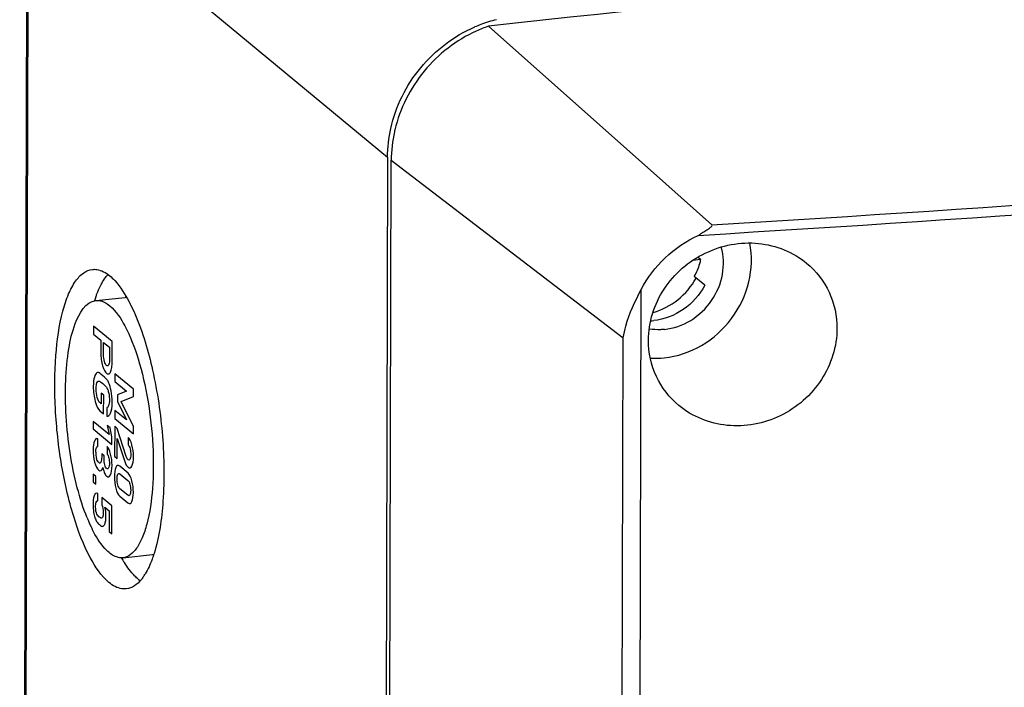
# Model space of a CAD drawing. Units: millimetres. Extents: x -3 to 844, y 0 to 594.
# Drawn here: x 22 to 47, y 172 to 189 of the extents above; entities that cross this region are included whole.
import ezdxf

# ---------------------------------------------------------------- set-up
doc = ezdxf.new("R2010")
doc.units = ezdxf.units.MM
doc.header["$LTSCALE"] = 46.255
for name, color, linetype in [('KASTEN-AK12-DXF_CONTINUOUS_LINE', 7, 'CONTINUOUS'), ('OBERTEIL-AK1DXF_CONTINUOUS_LINE', 7, 'CONTINUOUS'), ('SCHRAUBE_AK2DXF_CONTINUOUS_LINE', 7, 'CONTINUOUS')]:
    doc.layers.add(name, color=color, linetype=linetype)

msp = doc.modelspace()

# ---------------------------------------------------------------- linework, layer by layer
at = {"layer": 'KASTEN-AK12-DXF_CONTINUOUS_LINE', "color": 7, "linetype": 'Continuous'}
for p, q in [((22.14507, 193.34857), (21.96531, 123.47756)), ((31.35511, 185.69545), (31.17535, 115.82445)), ((23.90876, 182.03543), (24.66116, 182.11471)), ((24.60036, 175.47176), (25.35276, 175.55104))]:
    msp.add_line(p, q, dxfattribs=at)
at = {"layer": 'KASTEN-AK12-DXF_CONTINUOUS_LINE', "color": 9, "linetype": 'Continuous'}
for q in [(22.00101, 123.41656), (31.35511, 185.69545)]:
    msp.add_line((22.18077, 193.28756), q, dxfattribs=at)
at = {"layer": 'KASTEN-AK12-DXF_CONTINUOUS_LINE', "color": 2, "linetype": 'Continuous'}
for p, q in [((23.85238, 181.38215), (23.85186, 181.17959)), ((24.32776, 180.98875), (23.85238, 181.38215)), ((23.85186, 181.17959), (24.03751, 181.02596)), ((24.03751, 181.02596), (24.03672, 180.718)), ((24.32651, 180.5039), (24.32776, 180.98875)), ((24.10493, 180.6689), (24.1057, 180.96953)), ((24.1057, 180.96953), (24.25905, 180.84262)), ((24.25905, 180.84262), (24.25829, 180.54933)), ((24.39408, 180.16863), (24.39356, 179.96607)), ((24.86946, 179.77523), (24.39408, 180.16863)), ((24.39356, 179.96607), (24.69014, 179.72064)), ((24.69014, 179.72064), (24.46069, 179.62578)), ((24.86897, 179.58367), (24.86946, 179.77523)), ((24.04188, 179.67581), (24.04118, 179.4036)), ((24.11007, 179.61938), (24.04188, 179.67581)), ((24.10885, 179.14461), (24.11007, 179.61938)), ((24.46069, 179.62578), (24.46026, 179.45713)), ((24.55802, 179.45706), (24.86897, 179.58367)), ((24.01195, 179.2248), (24.10885, 179.14461)), ((24.04118, 179.4036), (24.01671, 179.42385)), ((24.18642, 179.30178), (24.18587, 179.08822)), ((24.39167, 179.23008), (24.39115, 179.02752)), ((24.68826, 178.98831), (24.39167, 179.23008)), ((24.46026, 179.45713), (24.68826, 178.98831)), ((24.86702, 178.82568), (24.55802, 179.45706)), ((24.39115, 179.02752), (24.86653, 178.63413)), ((23.84515, 178.95226), (23.84465, 178.75979)), ((23.84465, 178.75979), (24.32101, 178.36558)), ((24.2494, 178.61773), (23.84515, 178.95226)), ((24.2003, 178.84941), (24.2494, 178.61773)), ((24.27273, 178.78947), (24.2003, 178.84941)), ((24.32151, 178.55806), (24.27273, 178.78947)), ((24.39063, 178.8268), (24.38867, 178.06514)), ((24.45458, 178.77388), (24.39063, 178.8268)), ((24.68587, 178.05893), (24.45458, 178.77388)), ((24.86653, 178.63413), (24.86702, 178.82568)), ((23.96286, 178.31845), (23.96335, 178.51001)), ((24.32101, 178.36558), (24.32151, 178.55806)), ((24.45653, 178.00898), (24.45785, 178.51858)), ((24.45785, 178.51858), (24.64859, 177.92996)), ((24.73322, 178.54329), (24.73272, 178.35173)), ((24.19923, 178.30746), (24.19874, 178.1159)), ((24.05947, 178.12369), (24.05926, 178.04303)), ((24.1195, 178.07401), (24.05947, 178.12369)), ((24.11933, 178.00802), (24.1195, 178.07401)), ((24.38867, 178.06514), (24.45653, 178.00898)), ((24.73087, 177.63132), (24.52108, 177.80494)), ((23.84265, 177.60138), (23.84216, 177.40982)), ((23.91052, 177.54521), (23.84265, 177.60138)), ((23.91003, 177.35366), (23.91052, 177.54521)), ((24.5245, 177.61014), (24.72646, 177.44301)), ((23.84216, 177.40982), (23.91003, 177.35366)), ((24.72549, 177.06722), (24.52353, 177.23435)), ((23.96057, 176.92146), (23.96107, 177.11302)), ((24.05986, 177.00646), (24.0594, 176.8259)), ((24.31697, 176.7937), (24.05986, 177.00646)), ((24.51912, 177.04603), (24.72892, 176.87242)), ((24.14097, 176.7584), (24.24831, 176.66957)), ((24.31514, 176.08246), (24.31697, 176.7937)), ((24.24831, 176.66957), (24.24695, 176.13889)), ((24.24695, 176.13889), (24.31514, 176.08246))]:
    msp.add_line(p, q, dxfattribs=at)
at = {"layer": 'KASTEN-AK12-DXF_CONTINUOUS_LINE', "color": 7, "linetype": 'Continuous'}
for centre, radius, start, end in [((34.96164, 185.82097), 3.48282, 110.652637, 113.336782), ((34.93928, 185.8816), 3.41821, 103.51953, 110.66034), ((26.95782, 181.04442), 3.23737, 160.409622, 162.196321), ((24.69756, 181.76862), 0.34801, 90.904411, 95.948273), ((27.94608, 178.22047), 4.59744, 202.115578, 203.136477), ((27.59586, 178.0703), 4.21639, 203.129908, 204.596206), ((27.15548, 177.86794), 3.73174, 204.58542, 206.573804), ((27.29665, 177.02952), 3.14527, 209.842882, 212.251948), ((25.31611, 175.89861), 0.34951, 275.963201, 281.920378), ((23.99135, 175.77276), 1.37824, 324.98821, 328.847653), ((25.63454, 175.68879), 0.99933, 230.351407, 233.862631)]:
    msp.add_arc(centre, radius, start, end, dxfattribs=at)
at = {"layer": 'KASTEN-AK12-DXF_CONTINUOUS_LINE', "color": 2, "linetype": 'Continuous'}
for centre, radius, start, end in [((24.53214, 178.16216), 0.62396, 179.796532, 194.408366), ((23.25933, 177.83761), 1.06457, 359.862736, 15.192769), ((25.60636, 177.53564), 1.22297, 179.860597, 193.700375), ((23.64627, 177.14106), 1.22066, 359.878599, 13.795784)]:
    msp.add_arc(centre, radius, start, end, dxfattribs=at)
at = {"layer": 'KASTEN-AK12-DXF_CONTINUOUS_LINE', "color": 7, "linetype": 'Continuous'}
for points, knots in [([(31.43837, 186.43143), (31.56393, 186.99316), (32.09787, 188.06684), (33.05354, 188.79093), (33.58198, 189.01887)], [0, 0, 0, 0, 0.50003715, 1, 1, 1, 1]), ([(24.24449, 174.84006), (24.03916, 175.00998), (23.68089, 175.56508), (23.29431, 176.5845), (23.00496, 177.86224), (22.85268, 179.24184), (22.85593, 180.56207), (22.99042, 181.55066), (23.19329, 182.1817), (23.36679, 182.5178), (23.57181, 182.74903), (23.74489, 182.82263), (23.82517, 182.83105)], [0, 0, 0, 0, 0.09298421, 0.22363078, 0.38089228, 0.54813871, 0.70702519, 0.84064314, 0.89407028, 0.93756062, 0.9718375, 1, 1, 1, 1]), ([(23.82517, 182.83105), (23.86081, 182.8348), (24.02158, 182.83141), (24.16978, 182.74563), (24.26463, 182.66714)], [0, 0, 0, 0, 0.22545912, 1, 1, 1, 1]), ([(24.02898, 182.41537), (24.03894, 182.43497), (24.07773, 182.50811), (24.12185, 182.57855), (24.15794, 182.6275)], [0, 0, 0, 0, 0.26545194, 1, 1, 1, 1]), ([(24.26463, 182.66714), (24.30935, 182.63013), (24.50803, 182.43647), (24.65615, 182.19732), (24.75799, 182.004)], [0, 0, 0, 0, 0.20988042, 1, 1, 1, 1]), ([(23.90785, 182.12989), (23.91702, 182.15564), (23.95304, 182.25257), (23.99451, 182.34756), (24.02898, 182.41537)], [0, 0, 0, 0, 0.26435375, 1, 1, 1, 1]), ([(23.68689, 176.48965), (23.58566, 176.73867), (23.41295, 177.28545), (23.23648, 178.1549), (23.13794, 179.0735), (23.12191, 179.96091), (23.19953, 180.76836), (23.35171, 181.46704), (23.64812, 182.00818), (23.90907, 182.03547)], [0, 0, 0, 0, 0.13821426, 0.29382064, 0.4556891, 0.61198693, 0.75150519, 0.86509915, 1, 1, 1, 1]), ([(23.90907, 182.03547), (23.93776, 182.03847), (24.06711, 182.03564), (24.18635, 181.96667), (24.26267, 181.90352)], [0, 0, 0, 0, 0.2255167, 1, 1, 1, 1]), ([(24.75799, 182.004), (24.77126, 181.97882), (24.82536, 181.87338), (24.87514, 181.76574), (24.9109, 181.6831)], [0, 0, 0, 0, 0.24017684, 1, 1, 1, 1]), ([(24.26267, 181.90352), (24.42795, 181.76674), (24.71632, 181.31993), (25.02745, 180.49937), (25.26034, 179.47089), (25.38309, 178.36054), (25.37966, 177.2975), (25.27344, 176.50281), (25.1069, 175.99335), (24.94694, 175.67174), (24.74006, 175.48637), (24.60005, 175.47172)], [0, 0, 0, 0, 0.09312113, 0.22395788, 0.38144678, 0.5489344, 0.70804897, 0.84185356, 0.89535347, 0.93889772, 1, 1, 1, 1]), ([(24.9109, 181.6831), (25.10839, 181.2267), (25.40944, 180.19605), (25.64492, 178.59044), (25.66808, 177.01578), (25.52945, 176.01186), (25.39538, 175.58165)], [0, 0, 0, 0, 0.24031737, 0.5153765, 0.78223977, 1, 1, 1, 1]), ([(24.24646, 175.60367), (24.20728, 175.6361), (24.03213, 175.8093), (23.90506, 176.0246), (23.81797, 176.19855)], [0, 0, 0, 0, 0.20725529, 1, 1, 1, 1]), ([(24.60005, 175.47172), (24.57137, 175.46872), (24.44201, 175.47155), (24.32277, 175.54052), (24.24646, 175.60367)], [0, 0, 0, 0, 0.2255167, 1, 1, 1, 1]), ([(25.39538, 175.58165), (25.37976, 175.53156), (25.3193, 175.35196), (25.24192, 175.17707), (25.17085, 175.05977)], [0, 0, 0, 0, 0.27669808, 1, 1, 1, 1]), ([(24.99689, 174.91933), (24.96516, 174.9456), (24.82735, 175.07379), (24.71502, 175.22706), (24.63666, 175.35107)], [0, 0, 0, 0, 0.21923973, 1, 1, 1, 1]), ([(25.12018, 174.982), (25.10308, 174.95764), (25.03804, 174.87163), (24.95879, 174.79493), (24.89307, 174.75256)], [0, 0, 0, 0, 0.27570399, 1, 1, 1, 1]), ([(24.68395, 174.67614), (24.64831, 174.6724), (24.48754, 174.67578), (24.33935, 174.76156), (24.24449, 174.84006)], [0, 0, 0, 0, 0.22545912, 1, 1, 1, 1])]:
    msp.add_open_spline(points, degree=3, knots=knots, dxfattribs=at)
for points in [[(31.35511, 185.69545), (31.35575, 185.94234), (31.38452, 186.19049), (31.43837, 186.43143)], [(24.15794, 182.6275), (24.17728, 182.65372), (24.19771, 182.67918), (24.21938, 182.70351)], [(24.89307, 174.75256), (24.83069, 174.71235), (24.75776, 174.68388), (24.68395, 174.67614)]]:
    msp.add_open_spline(points, degree=3, dxfattribs=at)
at = {"layer": 'KASTEN-AK12-DXF_CONTINUOUS_LINE', "color": 2, "linetype": 'Continuous'}
for points in [[(24.03672, 180.718), (24.03637, 180.58143), (24.05143, 180.46517), (24.08192, 180.3683)], [(24.03672, 180.718), (24.03637, 180.58143), (24.05143, 180.46517), (24.08192, 180.3683)], [(24.12857, 180.48102), (24.11242, 180.53135), (24.10473, 180.59374), (24.10493, 180.6689)], [(24.12857, 180.48102), (24.11242, 180.53135), (24.10473, 180.59374), (24.10493, 180.6689)], [(24.18103, 180.38181), (24.1621, 180.39747), (24.14453, 180.4313), (24.12857, 180.48102)], [(24.18103, 180.38181), (24.1621, 180.39747), (24.14453, 180.4313), (24.12857, 180.48102)], [(24.25829, 180.54933), (24.25814, 180.49067), (24.25345, 180.44679), (24.2445, 180.41662)], [(24.25829, 180.54933), (24.25814, 180.49067), (24.25345, 180.44679), (24.2445, 180.41662)], [(24.32026, 180.35936), (24.32429, 180.40378), (24.32638, 180.45257), (24.32651, 180.5039)], [(24.32026, 180.35936), (24.32429, 180.40378), (24.32638, 180.45257), (24.32651, 180.5039)], [(24.08192, 180.3683), (24.11241, 180.27143), (24.14461, 180.20895), (24.17855, 180.18087)], [(24.08192, 180.3683), (24.11241, 180.27143), (24.14461, 180.20895), (24.17855, 180.18087)], [(24.2445, 180.41662), (24.23069, 180.3701), (24.20974, 180.35805), (24.18103, 180.38181)], [(24.2445, 180.41662), (24.23069, 180.3701), (24.20974, 180.35805), (24.18103, 180.38181)], [(24.24613, 180.16756), (24.26584, 180.17935), (24.28127, 180.20058), (24.29246, 180.23174)], [(24.24613, 180.16756), (24.26584, 180.17935), (24.28127, 180.20058), (24.29246, 180.23174)], [(24.29246, 180.23174), (24.30695, 180.27209), (24.31622, 180.31494), (24.32026, 180.35936)], [(24.29246, 180.23174), (24.30695, 180.27209), (24.31622, 180.31494), (24.32026, 180.35936)], [(23.87193, 180.08374), (23.8538, 180.0271), (23.84476, 179.9464), (23.84449, 179.841)], [(23.87193, 180.08374), (23.8538, 180.0271), (23.84476, 179.9464), (23.84449, 179.841)], [(23.93059, 180.18931), (23.90976, 180.17459), (23.89006, 180.14038), (23.87193, 180.08374)], [(23.93059, 180.18931), (23.90976, 180.17459), (23.89006, 180.14038), (23.87193, 180.08374)], [(23.97649, 180.19706), (23.95986, 180.20202), (23.94448, 180.19913), (23.93059, 180.18931)], [(23.97649, 180.19706), (23.95986, 180.20202), (23.94448, 180.19913), (23.93059, 180.18931)], [(23.95153, 179.95976), (23.96353, 179.97579), (23.97663, 179.98332), (23.99132, 179.98044)], [(23.95153, 179.95976), (23.96353, 179.97579), (23.97663, 179.98332), (23.99132, 179.98044)], [(24.08716, 180.1178), (24.02974, 180.16532), (23.99286, 180.19217), (23.97649, 180.19706)], [(24.08716, 180.1178), (24.02974, 180.16532), (23.99286, 180.19217), (23.97649, 180.19706)], [(23.99132, 179.98044), (24.00571, 179.97762), (24.0377, 179.95575), (24.08664, 179.91524)], [(23.99132, 179.98044), (24.00571, 179.97762), (24.0377, 179.95575), (24.08664, 179.91524)], [(24.19776, 180.01378), (24.18112, 180.03638), (24.14426, 180.07055), (24.08716, 180.1178)], [(24.19776, 180.01378), (24.18112, 180.03638), (24.14426, 180.07055), (24.08716, 180.1178)], [(24.17855, 180.18087), (24.204, 180.15981), (24.22655, 180.15584), (24.24613, 180.16756)], [(24.17855, 180.18087), (24.204, 180.15981), (24.22655, 180.15584), (24.24613, 180.16756)], [(24.24336, 179.93009), (24.22932, 179.96342), (24.21403, 179.99169), (24.19776, 180.01378)], [(24.24336, 179.93009), (24.22932, 179.96342), (24.21403, 179.99169), (24.19776, 180.01378)], [(23.84449, 179.841), (23.84415, 179.7081), (23.86017, 179.58186), (23.89265, 179.46245)], [(23.84449, 179.841), (23.84415, 179.7081), (23.86017, 179.58186), (23.89265, 179.46245)], [(23.94375, 179.56391), (23.92504, 179.63289), (23.91607, 179.70461), (23.91627, 179.7816)], [(23.94375, 179.56391), (23.92504, 179.63289), (23.91607, 179.70461), (23.91627, 179.7816)], [(23.91627, 179.7816), (23.91639, 179.82926), (23.91976, 179.8678), (23.92671, 179.89696)], [(23.91627, 179.7816), (23.91639, 179.82926), (23.91976, 179.8678), (23.92671, 179.89696)], [(23.92671, 179.89696), (23.93365, 179.92612), (23.94187, 179.94687), (23.95153, 179.95976)], [(23.92671, 179.89696), (23.93365, 179.92612), (23.94187, 179.94687), (23.95153, 179.95976)], [(24.08664, 179.91524), (24.13525, 179.87501), (24.16689, 179.84424), (24.18154, 179.82283)], [(24.08664, 179.91524), (24.13525, 179.87501), (24.16689, 179.84424), (24.18154, 179.82283)], [(24.18154, 179.82283), (24.19588, 179.80188), (24.20921, 179.77248), (24.22148, 179.73548)], [(24.18154, 179.82283), (24.19588, 179.80188), (24.20921, 179.77248), (24.22148, 179.73548)], [(24.22148, 179.73548), (24.23063, 179.70791), (24.23839, 179.67394), (24.24535, 179.63308)], [(24.22148, 179.73548), (24.23063, 179.70791), (24.23839, 179.67394), (24.24535, 179.63308)], [(24.3013, 179.72842), (24.28322, 179.81503), (24.26377, 179.88164), (24.24336, 179.93009)], [(24.3013, 179.72842), (24.28322, 179.81503), (24.26377, 179.88164), (24.24336, 179.93009)], [(24.32803, 179.44085), (24.3283, 179.54626), (24.31939, 179.64181), (24.3013, 179.72842)], [(24.32803, 179.44085), (24.3283, 179.54626), (24.31939, 179.64181), (24.3013, 179.72842)], [(24.01671, 179.42385), (23.98669, 179.44869), (23.96229, 179.49552), (23.94375, 179.56391)], [(24.01671, 179.42385), (23.98669, 179.44869), (23.96229, 179.49552), (23.94375, 179.56391)], [(24.2556, 179.50079), (24.25543, 179.43664), (24.24844, 179.38823), (24.23462, 179.35466)], [(24.2556, 179.50079), (24.25543, 179.43664), (24.24844, 179.38823), (24.23462, 179.35466)], [(24.24535, 179.63308), (24.25224, 179.59267), (24.25572, 179.54845), (24.2556, 179.50079)], [(24.24535, 179.63308), (24.25224, 179.59267), (24.25572, 179.54845), (24.2556, 179.50079)], [(23.89265, 179.46245), (23.92495, 179.34364), (23.96464, 179.26395), (24.01195, 179.2248)], [(23.89265, 179.46245), (23.92495, 179.34364), (23.96464, 179.26395), (24.01195, 179.2248)], [(24.23462, 179.35466), (24.2208, 179.32109), (24.20474, 179.30315), (24.18642, 179.30178)], [(24.23462, 179.35466), (24.2208, 179.32109), (24.20474, 179.30315), (24.18642, 179.30178)], [(24.28546, 179.16195), (24.31341, 179.22149), (24.3277, 179.31437), (24.32803, 179.44085)], [(24.28546, 179.16195), (24.31341, 179.22149), (24.3277, 179.31437), (24.32803, 179.44085)], [(24.18587, 179.08822), (24.22443, 179.07744), (24.25751, 179.10241), (24.28546, 179.16195)], [(24.18587, 179.08822), (24.22443, 179.07744), (24.25751, 179.10241), (24.28546, 179.16195)], [(23.96335, 178.51001), (23.9235, 178.52553), (23.89304, 178.50573), (23.87198, 178.4506)], [(23.96335, 178.51001), (23.9235, 178.52553), (23.89304, 178.50573), (23.87198, 178.4506)], [(24.83016, 178.35193), (24.80392, 178.44712), (24.77172, 178.51143), (24.73322, 178.54329)], [(24.83016, 178.35193), (24.80392, 178.44712), (24.77172, 178.51143), (24.73322, 178.54329)], [(23.84035, 178.23154), (23.84006, 178.11788), (23.85286, 178.01176), (23.87908, 177.91106)], [(23.84035, 178.23154), (23.84006, 178.11788), (23.85286, 178.01176), (23.87908, 177.91106)], [(23.87198, 178.4506), (23.85091, 178.39548), (23.84058, 178.32227), (23.84035, 178.23154)], [(23.87198, 178.4506), (23.85091, 178.39548), (23.84058, 178.32227), (23.84035, 178.23154)], [(23.90819, 178.16438), (23.90833, 178.21937), (23.91333, 178.2584), (23.92312, 178.2799)], [(23.90819, 178.16438), (23.90833, 178.21937), (23.91333, 178.2584), (23.92312, 178.2799)], [(23.92312, 178.2799), (23.93306, 178.30177), (23.9465, 178.31453), (23.96286, 178.31845)], [(23.92312, 178.2799), (23.93306, 178.30177), (23.9465, 178.31453), (23.96286, 178.31845)], [(24.28669, 178.1166), (24.26176, 178.20888), (24.23249, 178.27259), (24.19923, 178.30746)], [(24.28669, 178.1166), (24.26176, 178.20888), (24.23249, 178.27259), (24.19923, 178.30746)], [(24.73272, 178.35173), (24.75392, 178.33052), (24.77051, 178.29567), (24.78281, 178.24874)], [(24.73272, 178.35173), (24.75392, 178.33052), (24.77051, 178.29567), (24.78281, 178.24874)], [(24.78281, 178.24874), (24.79512, 178.20182), (24.8012, 178.15178), (24.80106, 178.09954)], [(24.78281, 178.24874), (24.79512, 178.20182), (24.8012, 178.15178), (24.80106, 178.09954)], [(24.86929, 178.05777), (24.86955, 178.15859), (24.8564, 178.25673), (24.83016, 178.35193)], [(24.86929, 178.05777), (24.86955, 178.15859), (24.8564, 178.25673), (24.83016, 178.35193)], [(23.98304, 177.89945), (23.95954, 177.91889), (23.941, 177.95536), (23.92781, 178.0069)], [(23.98304, 177.89945), (23.95954, 177.91889), (23.941, 177.95536), (23.92781, 178.0069)], [(24.05926, 178.04303), (24.05912, 177.98712), (24.05214, 177.94421), (24.03866, 177.91496)], [(24.05926, 178.04303), (24.05912, 177.98712), (24.05214, 177.94421), (24.03866, 177.91496)], [(24.13787, 177.84204), (24.12524, 177.88923), (24.11917, 177.94477), (24.11933, 178.00802)], [(24.13787, 177.84204), (24.12524, 177.88923), (24.11917, 177.94477), (24.11933, 178.00802)], [(24.19874, 178.1159), (24.21764, 178.09016), (24.23193, 178.05537), (24.2416, 178.01057)], [(24.19874, 178.1159), (24.21764, 178.09016), (24.23193, 178.05537), (24.2416, 178.01057)], [(24.2416, 178.01057), (24.251, 177.96703), (24.25579, 177.92448), (24.25569, 177.88416)], [(24.2416, 178.01057), (24.251, 177.96703), (24.25579, 177.92448), (24.25569, 177.88416)], [(24.71092, 177.99901), (24.70308, 178.01162), (24.69489, 178.03104), (24.68587, 178.05893)], [(24.71092, 177.99901), (24.70308, 178.01162), (24.69489, 178.03104), (24.68587, 178.05893)], [(24.73305, 177.9712), (24.72587, 177.97714), (24.71838, 177.98702), (24.71092, 177.99901)], [(24.73305, 177.9712), (24.72587, 177.97714), (24.71838, 177.98702), (24.71092, 177.99901)], [(24.77918, 177.98262), (24.76474, 177.96151), (24.74937, 177.9577), (24.73305, 177.9712)], [(24.77918, 177.98262), (24.76474, 177.96151), (24.74937, 177.9577), (24.73305, 177.9712)], [(24.80106, 178.09954), (24.80092, 178.04271), (24.79362, 178.00374), (24.77918, 177.98262)], [(24.80106, 178.09954), (24.80092, 178.04271), (24.79362, 178.00374), (24.77918, 177.98262)], [(24.82845, 177.81327), (24.85539, 177.86537), (24.86901, 177.94687), (24.86929, 178.05777)], [(24.82845, 177.81327), (24.85539, 177.86537), (24.86901, 177.94687), (24.86929, 178.05777)], [(23.87908, 177.91106), (23.90499, 177.81156), (23.94045, 177.74272), (23.98483, 177.706)], [(23.87908, 177.91106), (23.90499, 177.81156), (23.94045, 177.74272), (23.98483, 177.706)], [(24.03866, 177.91496), (24.02518, 177.8857), (24.00653, 177.88001), (23.98304, 177.89945)], [(24.03866, 177.91496), (24.02518, 177.8857), (24.00653, 177.88001), (23.98304, 177.89945)], [(24.0416, 177.69631), (24.06035, 177.70504), (24.07612, 177.7324), (24.08931, 177.77751)], [(24.0416, 177.69631), (24.06035, 177.70504), (24.07612, 177.7324), (24.08931, 177.77751)], [(24.08931, 177.77751), (24.10157, 177.71226), (24.11648, 177.66226), (24.13372, 177.62779)], [(24.08931, 177.77751), (24.10157, 177.71226), (24.11648, 177.66226), (24.13372, 177.62779)], [(24.18634, 177.7459), (24.16677, 177.7621), (24.1505, 177.79485), (24.13787, 177.84204)], [(24.18634, 177.7459), (24.16677, 177.7621), (24.1505, 177.79485), (24.13787, 177.84204)], [(24.23535, 177.76344), (24.22196, 177.73572), (24.20559, 177.72997), (24.18634, 177.7459)], [(24.23535, 177.76344), (24.22196, 177.73572), (24.20559, 177.72997), (24.18634, 177.7459)], [(24.25569, 177.88416), (24.25555, 177.831), (24.24858, 177.79084), (24.23535, 177.76344)], [(24.25569, 177.88416), (24.25555, 177.831), (24.24858, 177.79084), (24.23535, 177.76344)], [(24.28107, 177.58392), (24.30932, 177.63219), (24.32359, 177.71591), (24.3239, 177.83506)], [(24.28107, 177.58392), (24.30932, 177.63219), (24.32359, 177.71591), (24.3239, 177.83506)], [(24.41954, 177.77346), (24.39562, 177.71587), (24.38365, 177.6376), (24.38339, 177.53862)], [(24.41954, 177.77346), (24.39562, 177.71587), (24.38365, 177.6376), (24.38339, 177.53862)], [(24.52108, 177.80494), (24.47736, 177.84112), (24.44332, 177.8307), (24.41954, 177.77346)], [(24.52108, 177.80494), (24.47736, 177.84112), (24.44332, 177.8307), (24.41954, 177.77346)], [(24.64859, 177.92996), (24.67194, 177.85736), (24.69961, 177.80783), (24.73191, 177.7811)], [(24.64859, 177.92996), (24.67194, 177.85736), (24.69961, 177.80783), (24.73191, 177.7811)], [(24.73191, 177.7811), (24.76943, 177.75005), (24.8015, 177.76117), (24.82845, 177.81327)], [(24.73191, 177.7811), (24.76943, 177.75005), (24.8015, 177.76117), (24.82845, 177.81327)], [(23.98483, 177.706), (24.00375, 177.69034), (24.02271, 177.68751), (24.0416, 177.69631)], [(23.98483, 177.706), (24.00375, 177.69034), (24.02271, 177.68751), (24.0416, 177.69631)], [(24.13372, 177.62779), (24.15096, 177.59331), (24.16888, 177.56838), (24.18715, 177.55326)], [(24.13372, 177.62779), (24.15096, 177.59331), (24.16888, 177.56838), (24.18715, 177.55326)], [(24.18715, 177.55326), (24.22174, 177.52464), (24.25283, 177.53565), (24.28107, 177.58392)], [(24.18715, 177.55326), (24.22174, 177.52464), (24.25283, 177.53565), (24.28107, 177.58392)], [(24.46983, 177.33115), (24.4572, 177.3765), (24.45111, 177.42655), (24.45126, 177.48246)], [(24.46983, 177.33115), (24.4572, 177.3765), (24.45111, 177.42655), (24.45126, 177.48246)], [(24.45126, 177.48246), (24.4514, 177.53928), (24.45772, 177.57998), (24.47045, 177.60367)], [(24.45126, 177.48246), (24.4514, 177.53928), (24.45772, 177.57998), (24.47045, 177.60367)], [(24.47045, 177.60367), (24.48335, 177.62766), (24.50133, 177.62931), (24.5245, 177.61014)], [(24.47045, 177.60367), (24.48335, 177.62766), (24.50133, 177.62931), (24.5245, 177.61014)], [(24.83172, 177.43214), (24.8081, 177.52884), (24.77459, 177.59514), (24.73087, 177.63132)], [(24.83172, 177.43214), (24.8081, 177.52884), (24.77459, 177.59514), (24.73087, 177.63132)], [(24.41818, 177.24599), (24.44157, 177.14971), (24.4754, 177.08221), (24.51912, 177.04603)], [(24.41818, 177.24599), (24.44157, 177.14971), (24.4754, 177.08221), (24.51912, 177.04603)], [(24.52353, 177.23435), (24.50037, 177.25352), (24.48247, 177.28579), (24.46983, 177.33115)], [(24.52353, 177.23435), (24.50037, 177.25352), (24.48247, 177.28579), (24.46983, 177.33115)], [(24.72646, 177.44301), (24.7493, 177.42411), (24.76688, 177.39303), (24.77984, 177.34741)], [(24.72646, 177.44301), (24.7493, 177.42411), (24.76688, 177.39303), (24.77984, 177.34741)], [(24.77984, 177.34741), (24.79248, 177.30296), (24.79888, 177.25173), (24.79874, 177.1949)], [(24.77984, 177.34741), (24.79248, 177.30296), (24.79888, 177.25173), (24.79874, 177.1949)], [(23.86568, 177.05064), (23.84663, 176.98636), (23.83695, 176.91079), (23.83673, 176.82463)], [(23.86568, 177.05064), (23.84663, 176.98636), (23.83695, 176.91079), (23.83673, 176.82463)], [(23.96107, 177.11302), (23.91666, 177.13599), (23.88489, 177.11544), (23.86568, 177.05064)], [(23.96107, 177.11302), (23.91666, 177.13599), (23.88489, 177.11544), (23.86568, 177.05064)], [(24.77906, 177.07548), (24.766, 177.05115), (24.74833, 177.04832), (24.72549, 177.06722)], [(24.77906, 177.07548), (24.766, 177.05115), (24.74833, 177.04832), (24.72549, 177.06722)], [(24.79874, 177.1949), (24.79859, 177.13899), (24.79195, 177.09948), (24.77906, 177.07548)], [(24.79874, 177.1949), (24.79859, 177.13899), (24.79195, 177.09948), (24.77906, 177.07548)], [(24.83036, 176.90512), (24.85438, 176.9624), (24.86668, 177.0404), (24.86693, 177.13847)], [(24.83036, 176.90512), (24.85438, 176.9624), (24.86668, 177.0404), (24.86693, 177.13847)], [(23.83673, 176.82463), (23.83656, 176.75864), (23.84163, 176.69566), (23.85215, 176.63715)], [(23.83673, 176.82463), (23.83656, 176.75864), (23.84163, 176.69566), (23.85215, 176.63715)], [(23.93849, 176.58379), (23.91566, 176.61879), (23.90437, 176.68231), (23.90462, 176.7758)], [(23.93849, 176.58379), (23.91566, 176.61879), (23.90437, 176.68231), (23.90462, 176.7758)], [(23.90462, 176.7758), (23.90489, 176.88121), (23.92332, 176.93024), (23.96057, 176.92146)], [(23.90462, 176.7758), (23.90489, 176.88121), (23.92332, 176.93024), (23.96057, 176.92146)], [(24.0594, 176.8259), (24.0854, 176.76397), (24.09863, 176.69516), (24.09844, 176.62092)], [(24.0594, 176.8259), (24.0854, 176.76397), (24.09863, 176.69516), (24.09844, 176.62092)], [(24.16652, 176.52324), (24.16673, 176.60482), (24.15811, 176.6836), (24.14097, 176.7584)], [(24.16652, 176.52324), (24.16673, 176.60482), (24.15811, 176.6836), (24.14097, 176.7584)], [(24.72892, 176.87242), (24.77264, 176.83624), (24.80635, 176.84784), (24.83036, 176.90512)], [(24.72892, 176.87242), (24.77264, 176.83624), (24.80635, 176.84784), (24.83036, 176.90512)], [(23.85215, 176.63715), (23.86258, 176.57912), (23.87423, 176.53091), (23.8866, 176.49327)], [(23.85215, 176.63715), (23.86258, 176.57912), (23.87423, 176.53091), (23.8866, 176.49327)], [(23.8866, 176.49327), (23.89954, 176.45394), (23.91351, 176.42125), (23.92914, 176.39545)], [(23.8866, 176.49327), (23.89954, 176.45394), (23.91351, 176.42125), (23.92914, 176.39545)], [(24.00626, 176.5034), (23.98374, 176.52203), (23.96125, 176.54891), (23.93849, 176.58379)], [(24.00626, 176.5034), (23.98374, 176.52203), (23.96125, 176.54891), (23.93849, 176.58379)], [(24.07184, 176.48734), (24.05425, 176.47654), (24.03236, 176.4818), (24.00626, 176.5034)], [(24.07184, 176.48734), (24.05425, 176.47654), (24.03236, 176.4818), (24.00626, 176.5034)], [(24.09844, 176.62092), (24.09823, 176.5421), (24.08929, 176.49806), (24.07184, 176.48734)], [(24.09844, 176.62092), (24.09823, 176.5421), (24.08929, 176.49806), (24.07184, 176.48734)], [(24.15559, 176.39377), (24.16268, 176.42998), (24.16639, 176.47283), (24.16652, 176.52324)], [(24.15559, 176.39377), (24.16268, 176.42998), (24.16639, 176.47283), (24.16652, 176.52324)], [(23.92914, 176.39545), (23.94477, 176.36966), (23.96857, 176.34262), (24.00054, 176.31616)], [(23.92914, 176.39545), (23.94477, 176.36966), (23.96857, 176.34262), (24.00054, 176.31616)], [(24.00054, 176.31616), (24.0397, 176.28376), (24.06778, 176.2697), (24.08446, 176.27243)], [(24.00054, 176.31616), (24.0397, 176.28376), (24.06778, 176.2697), (24.08446, 176.27243)], [(24.08446, 176.27243), (24.10114, 176.27516), (24.11655, 176.28905), (24.13084, 176.31442)], [(24.08446, 176.27243), (24.10114, 176.27516), (24.11655, 176.28905), (24.13084, 176.31442)], [(24.13084, 176.31442), (24.1402, 176.33102), (24.14844, 176.35726), (24.15559, 176.39377)], [(24.13084, 176.31442), (24.1402, 176.33102), (24.14844, 176.35726), (24.15559, 176.39377)]]:
    msp.add_open_spline(points, degree=3, dxfattribs=at)
at = {"layer": 'OBERTEIL-AK1DXF_CONTINUOUS_LINE', "color": 7, "linetype": 'Continuous'}
for p, q in [((38.45601, 185.01422), (33.92974, 189.03766)), ((31.27049, 115.74571), (31.45025, 185.61672)), ((39.6342, 183.96684), (38.45601, 185.01422))]:
    msp.add_line(p, q, dxfattribs=at)
at = {"layer": 'OBERTEIL-AK1DXF_CONTINUOUS_LINE', "color": 9, "linetype": 'Continuous'}
for p, q in [((31.45025, 185.61672), (37.37377, 181.08825)), ((37.79554, 168.4805), (37.83113, 182.31747)), ((37.34151, 168.54845), (37.37377, 181.08825))]:
    msp.add_line(p, q, dxfattribs=at)
at = {"layer": 'OBERTEIL-AK1DXF_CONTINUOUS_LINE', "color": 7, "linetype": 'Continuous'}
for centre, radius, start, end in [((1326.636, -11651.97164), 11911.36394, 95.799423873, 96.230418624), ((35.06001, 185.73535), 3.49039, 108.894333, 114.373243), ((-25.16281, 1242.70579), 1060.96522, 273.48273195, 275.90583827), ((34.96081, 185.58591), 3.51206, 166.679369, 167.495238)]:
    msp.add_arc(centre, radius, start, end, dxfattribs=at)
at = {"layer": 'OBERTEIL-AK1DXF_CONTINUOUS_LINE', "color": 9, "linetype": 'Continuous'}
msp.add_arc((-25.12483, 1241.48583), 1059.49994, 273.50423179, 275.90628827, dxfattribs=at)
at = {"layer": 'OBERTEIL-AK1DXF_CONTINUOUS_LINE', "color": 7, "linetype": 'Continuous'}
msp.add_ellipse((-33.33298, 264.76734), major_axis=(349.04505, 1.25393), ratio=0.28245499, start_param=-1.36659341, end_param=-1.22908638, dxfattribs=at)
for points, knots in [([(33.6196, 188.91466), (33.1109, 188.68437), (32.19296, 187.9749), (31.67185, 186.93827), (31.54324, 186.39509)], [0, 0, 0, 0, 0.50008983, 1, 1, 1, 1]), ([(39.2884, 183.70001), (39.32561, 183.72397), (39.3973, 183.76902), (39.50817, 183.84164), (39.57892, 183.8823), (39.65149, 183.95147), (39.6342, 183.96684)], [0, 0, 0, 0, 0.29907037, 0.5846034, 0.84362368, 1, 1, 1, 1]), ([(37.83113, 182.31747), (37.98842, 182.61667), (38.40818, 183.16715), (38.98017, 183.5556), (39.2884, 183.70001)], [0, 0, 0, 0, 0.49825684, 1, 1, 1, 1]), ([(38.01656, 181.02516), (38.01772, 181.47919), (38.31413, 182.41441), (39.40836, 183.35626), (40.81638, 183.63047), (41.71402, 183.27308), (42.05517, 182.99103)], [0, 0, 0, 0, 0.24910145, 0.50473686, 0.75714451, 1, 1, 1, 1]), ([(42.05517, 182.99103), (42.29579, 182.79208), (42.69631, 182.27733), (42.83038, 181.63984), (42.82957, 181.3239)], [0, 0, 0, 0, 0.49703485, 1, 1, 1, 1]), ([(37.37377, 181.08825), (37.38979, 181.18865), (37.48579, 181.61767), (37.67441, 182.01935), (37.83113, 182.31747)], [0, 0, 0, 0, 0.23186696, 1, 1, 1, 1]), ([(42.82957, 181.3239), (42.8284, 180.86965), (42.53399, 179.93411), (41.44267, 178.9874), (40.0322, 178.71344), (39.13459, 179.07351), (38.79292, 179.35642)], [0, 0, 0, 0, 0.24902675, 0.50457622, 0.75681381, 1, 1, 1, 1]), ([(38.79292, 179.35642), (38.55189, 179.55598), (38.15081, 180.07105), (38.01574, 180.70919), (38.01656, 181.02516)], [0, 0, 0, 0, 0.49757325, 1, 1, 1, 1])]:
    msp.add_open_spline(points, degree=3, knots=knots, dxfattribs=at)
msp.add_open_spline([(31.53207, 186.34634), (31.47908, 186.10742), (31.45088, 185.86145), (31.45025, 185.61672)], degree=3, dxfattribs=at)
at = {"layer": 'SCHRAUBE_AK2DXF_CONTINUOUS_LINE', "color": 7, "linetype": 'Continuous'}
for p, q in [((39.34698, 183.08271), (39.14647, 183.06158)), ((39.34698, 183.08271), (39.27614, 183.14132)), ((39.45581, 182.42548), (39.18398, 182.65043))]:
    msp.add_line(p, q, dxfattribs=at)
for centre, radius, start, end in [((37.9939, 183.01161), 1.4953, 273.192017, 276.017528), ((38.19177, 182.7392), 2.17711, 266.750008, 276.034061)]:
    msp.add_arc(centre, radius, start, end, dxfattribs=at)
for points, knots in [([(38.42062, 180.57416), (38.75293, 180.60917), (39.41779, 180.83664), (40.19385, 181.53923), (40.64516, 182.48006), (40.66821, 183.17791), (40.60326, 183.50179)], [0, 0, 0, 0, 0.24723023, 0.50201394, 0.75559303, 1, 1, 1, 1]), ([(38.42249, 181.29959), (38.65814, 181.32442), (39.12935, 181.49104), (39.66632, 182.00451), (39.95592, 182.6843), (39.93824, 183.17836), (39.87365, 183.40145)], [0, 0, 0, 0, 0.24799303, 0.50353577, 0.75692456, 1, 1, 1, 1]), ([(39.34698, 183.08271), (39.33847, 183.04537), (39.299, 182.89618), (39.23901, 182.7525), (39.18398, 182.65043)], [0, 0, 0, 0, 0.24827696, 1, 1, 1, 1]), ([(38.13605, 181.73406), (38.36404, 181.79655), (38.80071, 182.02372), (39.11566, 182.40025), (39.23162, 182.61129)], [0, 0, 0, 0, 0.49539708, 1, 1, 1, 1]), ([(39.45581, 182.42548), (39.32483, 182.18251), (38.94907, 181.75829), (38.4174, 181.55265), (38.15066, 181.52455)], [0, 0, 0, 0, 0.50716703, 1, 1, 1, 1]), ([(38.42249, 181.29959), (38.39013, 181.29618), (38.26175, 181.28683), (38.13208, 181.2944), (38.03718, 181.30993)], [0, 0, 0, 0, 0.25282493, 1, 1, 1, 1])]:
    msp.add_open_spline(points, degree=3, knots=knots, dxfattribs=at)

doc.saveas('drawing.dxf')
